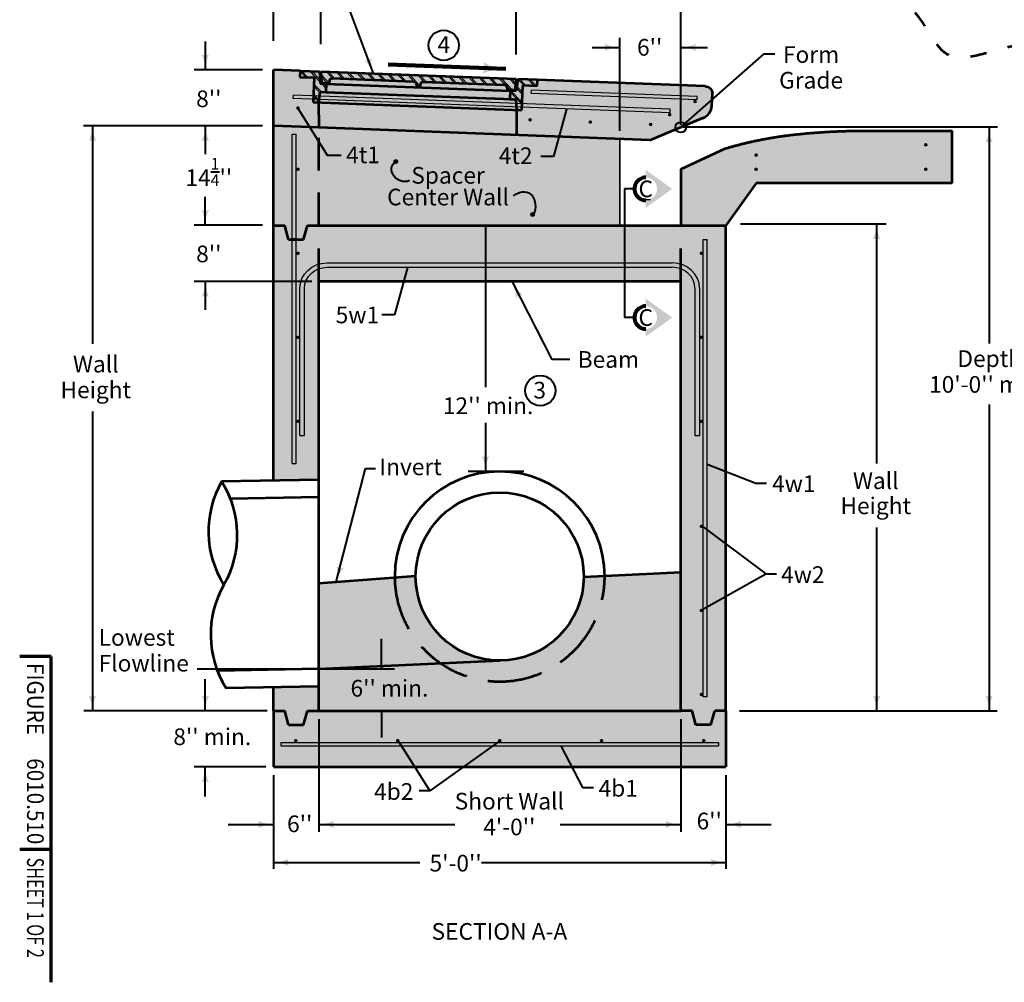
# Model space of a CAD drawing. Units: feet. Extents: x -2137151 to -2130328, y -2138504 to -2136494.
# Drawn here: x -2137151 to -2135852, y -2138504 to -2137233 of the extents above; entities that cross this region are included whole.
import ezdxf
from ezdxf.enums import TextEntityAlignment as Align

# ---------------------------------------------------------------- set-up
doc = ezdxf.new("R2010")
doc.units = ezdxf.units.FT
doc.header["$MEASUREMENT"] = 0
for name, pattern in [('DGN Style 2', [72.2176, 43.33056, -28.88704]), ('DGN Style 3', [101.10464, 72.2176, -28.88704]), ('DGN Style 5', [50.55232, 21.66528, -28.88704])]:
    doc.linetypes.add(name, pattern=pattern)
for name, color, linetype, lineweight in [('dsnCellElements', 7, 'Continuous', 0), ('Level 1', 7, 'Continuous', 0), ('Level 2', 7, 'Continuous', 0)]:
    doc.layers.add(name, color=color, linetype=linetype, lineweight=lineweight)
doc.styles.add('Style-arial', font='arial.shx')
doc.styles.add('Style-font001', font='font001.shx')
doc.styles.add('Style-STANDARD', font='STANDARD.shx')

# ---------------------------------------------------------------- blocks, each defined once
blk = doc.blocks.new('LT_2')
at = {"layer": 'dsnCellElements', "linetype": 'Continuous', "lineweight": 40}
blk.add_hatch(color=140, dxfattribs=at).paths.add_polyline_path([(-20, 5, -0.156), (-20, -5, -0.123106), (0, 0, -0.123106)])
blk = doc.blocks.new('LT_3')
at = {"layer": 'Level 1', "linetype": 'Continuous', "lineweight": 40}
blk.add_hatch(color=140, dxfattribs=at).paths.add_polyline_path([(-20, 5, -0.156), (-20, -5, -0.123106), (0, 0, -0.123106)])
blk = doc.blocks.new('LT')
at = {"layer": 'dsnCellElements', "linetype": 'Continuous', "lineweight": 30}
blk.add_hatch(color=140, dxfattribs=at).paths.add_polyline_path([(-20, 5, -0.156), (-20, -5, -0.123106), (0, 0, -0.123106)])
blk = doc.blocks.new('PIPE_TERMINATOR')
at = {"layer": 'Level 1', "color": 7, "linetype": 'Continuous', "lineweight": 53, "extrusion": (0, 0, -1)}
for centre in [(-0.457, 0.75), (-0.4556, 0.25)]:
    blk.add_ellipse(centre, major_axis=(0.3681, -0.367), ratio=0.997249, start_param=4.995398, end_param=6.000396, dxfattribs=at)
at = {"layer": 'Level 1', "color": 7, "linetype": 'Continuous', "lineweight": 53}
blk.add_ellipse((0.4542, 0.25), major_axis=(-0.3681, 0.367), ratio=0.997249, start_param=0.282789, end_param=1.287788, dxfattribs=at)
blk = doc.blocks.new('SECA')
at = {"layer": 'dsnCellElements', "linetype": 'Continuous', "lineweight": 30}
blk.add_hatch(color=200, dxfattribs=at).paths.add_polyline_path([(15, 15, -0.999986), (15, -15), (15, -15), (15, -25), (50, 0), (15, 25), (15, 15)], is_closed=False)
at = {"layer": 'dsnCellElements', "color": 200, "linetype": 'Continuous', "lineweight": 80}
blk.add_arc((15, 0), 15, 89.9992, 270.0008, dxfattribs=at)
blk = doc.blocks.new('LT_8')
at = {"layer": 'dsnCellElements', "linetype": 'Continuous', "lineweight": 106}
blk.add_hatch(color=140, dxfattribs=at).paths.add_polyline_path([(-20, 5, -0.156), (-20, -5, -0.123106), (0, 0, -0.123106)])
blk = doc.blocks.new('SECA_1')
at = {"layer": 'dsnCellElements', "linetype": 'Continuous', "lineweight": 30}
blk.add_hatch(color=200, dxfattribs=at).paths.add_polyline_path([(15, 15, -0.999986), (15, -15), (15, -15), (15, -25), (50, 0), (15, 25), (15, 15)], is_closed=False)
at = {"layer": 'dsnCellElements', "color": 200, "linetype": 'Continuous', "lineweight": 80}
blk.add_arc((15, 0), 15, 89.9992, 270.0008, dxfattribs=at)
at = {"layer": 'dsnCellElements', "color": 200, "linetype": 'Continuous', "lineweight": 53, "style": 'Style-arial'}
blk.add_attdef('SECA_1_14170', text='', height=22, dxfattribs=at).set_placement((13.7, 0), align=Align.MIDDLE_CENTER)

msp = doc.modelspace()

# ---------------------------------------------------------------- hatches: boundary and pattern name
at = {"layer": 'Level 1', "linetype": 'Continuous', "lineweight": 30}
h = msp.add_hatch(color=9, dxfattribs=at)
edge = h.paths.add_edge_path()
edge.add_ellipse((-2136257.6, -2137346.2), major_axis=(19.9, 0), ratio=0.928555, start_angle=294.2142, end_angle=357.6492)
edge.add_line((-2136237.7, -2137346.9), (-2136237, -2137330.6))
edge.add_ellipse((-2136247, -2137330.3), major_axis=(-9.95, 0), ratio=0.928555, start_angle=177.6492, end_angle=267.6492)
edge.add_line((-2136246.6, -2137321), (-2136468.1, -2137312.6))
edge.add_line((-2136468.1, -2137312.6), (-2136493.8, -2137311.6))
edge.add_line((-2136493.8, -2137311.6), (-2136753.6, -2137301.7))
edge.add_line((-2136753.6, -2137301.7), (-2136781.2, -2137300.6))
edge.add_line((-2136781.2, -2137300.6), (-2136816.3, -2137299.3))
edge.add_line((-2136816.3, -2137299.3), (-2136816.3, -2137373.3))
edge.add_line((-2136816.3, -2137373.3), (-2136756.5, -2137375.6))
edge.add_line((-2136756.5, -2137375.6), (-2136398.3, -2137389.2))
edge.add_line((-2136398.3, -2137389.2), (-2136319.4, -2137392.2))
edge.add_line((-2136319.4, -2137392.2), (-2136249.5, -2137363))
at = {"layer": 'Level 1', "linetype": 'Continuous', "lineweight": 40}
h = msp.add_hatch(color=7, dxfattribs=at)
edge = h.paths.add_edge_path()
edge.add_ellipse((-2136259.9, -2137341.3), major_axis=(2.49, 0), ratio=0.928555, start_angle=0, end_angle=360)
h = msp.add_hatch(color=7, dxfattribs=at)
edge = h.paths.add_edge_path()
edge.add_ellipse((-2136783.9, -2137349.9), major_axis=(2.49, 0), ratio=0.928555, start_angle=0, end_angle=360)
h = msp.add_hatch(color=7, dxfattribs=at)
edge = h.paths.add_edge_path()
edge.add_ellipse((-2136293.4, -2137358.6), major_axis=(2.49, 0), ratio=0.928555, start_angle=0, end_angle=360)
h = msp.add_hatch(color=7, dxfattribs=at)
edge = h.paths.add_edge_path()
edge.add_ellipse((-2136477.6, -2137365.4), major_axis=(2.49, 0), ratio=0.928555, start_angle=0, end_angle=360)
h = msp.add_hatch(color=7, dxfattribs=at)
edge = h.paths.add_edge_path()
edge.add_ellipse((-2136398.1, -2137368.4), major_axis=(2.49, 0), ratio=0.928555, start_angle=0, end_angle=360)
h = msp.add_hatch(color=7, dxfattribs=at)
edge = h.paths.add_edge_path()
edge.add_ellipse((-2136318.5, -2137371.5), major_axis=(2.49, 0), ratio=0.928555, start_angle=0, end_angle=360)
at = {"layer": 'Level 1', "linetype": 'Continuous', "lineweight": 30}
for color, points in [(253, [(-2136796.4, -2137523.2), (-2136801.3, -2137504.7), (-2136816.3, -2137504.7), (-2136816.3, -2137373.3), (-2136359.3, -2137390.7), (-2136359.3, -2137504.7), (-2136771.5, -2137504.7), (-2136776.5, -2137523.2)]), (253, [(-2136258.9, -2138164), (-2136263.9, -2138145.5), (-2136278.8, -2138145.5), (-2136278.8, -2137578.6), (-2136756.5, -2137578.6), (-2136756.5, -2137840.5), (-2136816.3, -2137841.6), (-2136816.3, -2137504.7), (-2136801.3, -2137504.7), (-2136796.4, -2137523.2), (-2136776.5, -2137523.2), (-2136771.5, -2137504.7), (-2136756.5, -2137504.7), (-2136398.3, -2137504.7), (-2136278.8, -2137504.7), (-2136219.1, -2137504.7), (-2136219.1, -2138145.5), (-2136234, -2138145.5), (-2136239, -2138164)]), (254, [(-2136406.8, -2137968.4, -1.001043), (-2136628.6, -2137967.4), (-2136756.5, -2137976.8), (-2136756.5, -2138113.1), (-2136756.5, -2138145.5), (-2136278.8, -2138145.5), (-2136278.8, -2137962.5)]), (253, [(-2136796.4, -2138164), (-2136801.3, -2138145.5), (-2136816.3, -2138145.5), (-2136816.3, -2138114.2), (-2136756.5, -2138113.1), (-2136756.5, -2138145.5), (-2136771.5, -2138145.5), (-2136776.5, -2138164)]), (253, [(-2136816.3, -2138219.4), (-2136816.3, -2138145.5), (-2136801.3, -2138145.5), (-2136796.4, -2138164), (-2136776.5, -2138164), (-2136771.5, -2138145.5), (-2136756.5, -2138145.5), (-2136278.8, -2138145.5), (-2136263.9, -2138145.5), (-2136258.9, -2138164), (-2136239, -2138164), (-2136234, -2138145.5), (-2136219.1, -2138145.5), (-2136219.1, -2138219.4)])]:
    msp.add_hatch(color=color, dxfattribs=at).paths.add_polyline_path(points)
h = msp.add_hatch(color=9, dxfattribs=at)
edge = h.paths.add_edge_path()
edge.add_ellipse((-2136039.7, -2138055.7), major_axis=(-727.8, 0), ratio=0.928555, start_angle=270.0246, end_angle=272.3859)
edge.add_ellipse((-2136040.1, -2138046.5), major_axis=(-717.8, 0), ratio=0.928555, start_angle=272.3859, end_angle=274.7636)
edge.add_ellipse((-2136027.3, -2138188.8), major_axis=(-871.7, 0), ratio=0.928555, start_angle=274.7636, end_angle=277.125)
edge.add_ellipse((-2136086, -2137752.4), major_axis=(-398.1, 0), ratio=0.928555, start_angle=277.125, end_angle=280.6197)
edge.add_ellipse((-2136063.2, -2137865.8), major_axis=(-522.3, 0), ratio=0.928555, start_angle=280.6197, end_angle=284.0362)
edge.add_ellipse((-2136068.8, -2137845), major_axis=(-499.2, 0), ratio=0.928555, start_angle=284.0362, end_angle=287.5309)
edge.add_line((-2136219.1, -2137403), (-2136278.8, -2137430.7))
edge.add_line((-2136278.8, -2137430.7), (-2136278.8, -2137504.7))
edge.add_line((-2136278.8, -2137504.7), (-2136219.1, -2137504.7))
edge.add_line((-2136219.1, -2137504.7), (-2136179.3, -2137449.2))
edge.add_line((-2136179.3, -2137449.2), (-2135920.5, -2137449.2))
edge.add_line((-2135920.5, -2137449.2), (-2135920.5, -2137379.9))
edge.add_line((-2135920.5, -2137379.9), (-2136040, -2137379.9))
at = {"layer": 'Level 1', "linetype": 'Continuous', "lineweight": 53}
h = msp.add_hatch(color=7, dxfattribs=at)
edge = h.paths.add_edge_path()
edge.add_ellipse((-2135955.4, -2137398.4), major_axis=(2.49, 0), ratio=0.928555, start_angle=0, end_angle=360)
h = msp.add_hatch(color=7, dxfattribs=at)
edge = h.paths.add_edge_path()
edge.add_ellipse((-2136179.3, -2137412), major_axis=(2.49, 0), ratio=0.928555, start_angle=0, end_angle=360)
h = msp.add_hatch(color=140, dxfattribs=at)
edge = h.paths.add_edge_path()
edge.add_ellipse((-2136654.8, -2137420.5), major_axis=(3.36, 0), ratio=0.928555, start_angle=0, end_angle=360)
h = msp.add_hatch(color=7, dxfattribs=at)
edge = h.paths.add_edge_path()
edge.add_ellipse((-2136783.9, -2137430.7), major_axis=(-2.49, 0), ratio=0.928555, start_angle=0, end_angle=360)
h = msp.add_hatch(color=7, dxfattribs=at)
edge = h.paths.add_edge_path()
edge.add_ellipse((-2136179.3, -2137430.7), major_axis=(2.49, 0), ratio=0.928555, start_angle=0, end_angle=360)
h = msp.add_hatch(color=7, dxfattribs=at)
edge = h.paths.add_edge_path()
edge.add_ellipse((-2135955.4, -2137430.7), major_axis=(2.49, 0), ratio=0.928555, start_angle=0, end_angle=360)
h = msp.add_hatch(color=140, dxfattribs=at)
edge = h.paths.add_edge_path()
edge.add_ellipse((-2136474.3, -2137490.4), major_axis=(3.36, 0), ratio=0.928555, start_angle=0, end_angle=360)
h = msp.add_hatch(color=7, dxfattribs=at)
edge = h.paths.add_edge_path()
edge.add_ellipse((-2136783.9, -2137541.6), major_axis=(-2.49, 0), ratio=0.928555, start_angle=0, end_angle=360)
h = msp.add_hatch(color=7, dxfattribs=at)
edge = h.paths.add_edge_path()
edge.add_ellipse((-2136251.5, -2137541.6), major_axis=(2.49, 0), ratio=0.928555, start_angle=0, end_angle=360)
h = msp.add_hatch(color=7, dxfattribs=at)
edge = h.paths.add_edge_path()
edge.add_ellipse((-2136783.9, -2137652.5), major_axis=(-2.49, 0), ratio=0.928555, start_angle=0, end_angle=360)
h = msp.add_hatch(color=7, dxfattribs=at)
edge = h.paths.add_edge_path()
edge.add_ellipse((-2136251.5, -2137652.5), major_axis=(2.49, 0), ratio=0.928555, start_angle=0, end_angle=360)
h = msp.add_hatch(color=7, dxfattribs=at)
edge = h.paths.add_edge_path()
edge.add_ellipse((-2136783.9, -2137763.4), major_axis=(-2.49, 0), ratio=0.928555, start_angle=0, end_angle=360)
h = msp.add_hatch(color=7, dxfattribs=at)
edge = h.paths.add_edge_path()
edge.add_ellipse((-2136251.5, -2137763.4), major_axis=(2.49, 0), ratio=0.928555, start_angle=0, end_angle=360)
at = {"layer": 'Level 1', "linetype": 'Continuous', "lineweight": 40}
h = msp.add_hatch(color=7, dxfattribs=at)
edge = h.paths.add_edge_path()
edge.add_ellipse((-2136251.5, -2137902), major_axis=(2.49, 0), ratio=0.928555, start_angle=0, end_angle=360)
h = msp.add_hatch(color=7, dxfattribs=at)
edge = h.paths.add_edge_path()
edge.add_ellipse((-2136251.5, -2138012.9), major_axis=(2.49, 0), ratio=0.928555, start_angle=0, end_angle=360)
h = msp.add_hatch(color=7, dxfattribs=at)
edge = h.paths.add_edge_path()
edge.add_ellipse((-2136251.5, -2138123.8), major_axis=(2.49, 0), ratio=0.928555, start_angle=0, end_angle=360)
h = msp.add_hatch(color=7, dxfattribs=at)
edge = h.paths.add_edge_path()
edge.add_ellipse((-2136786.8, -2138184.8), major_axis=(2.49, 0), ratio=0.928555, start_angle=0, end_angle=360)
h = msp.add_hatch(color=7, dxfattribs=at)
edge = h.paths.add_edge_path()
edge.add_ellipse((-2136652.3, -2138184.8), major_axis=(2.49, 0), ratio=0.928555, start_angle=0, end_angle=360)
h = msp.add_hatch(color=7, dxfattribs=at)
edge = h.paths.add_edge_path()
edge.add_ellipse((-2136517.7, -2138184.8), major_axis=(2.49, 0), ratio=0.928555, start_angle=0, end_angle=360)
h = msp.add_hatch(color=7, dxfattribs=at)
edge = h.paths.add_edge_path()
edge.add_ellipse((-2136383.3, -2138184.8), major_axis=(2.49, 0), ratio=0.928555, start_angle=0, end_angle=360)
h = msp.add_hatch(color=7, dxfattribs=at)
edge = h.paths.add_edge_path()
edge.add_ellipse((-2136248.5, -2138184.8), major_axis=(2.49, 0), ratio=0.928555, start_angle=0, end_angle=360)

# ---------------------------------------------------------------- linework, layer by layer
at = {"layer": 'Level 1', "color": 140, "linetype": 'Continuous', "lineweight": 40}
for p, q in [((-2136747.3, -2137137.3), (-2136684.5, -2137304.3)), ((-2136278.8, -2137372.2), (-2136278.8, -2137151.9)), ((-2136816.3, -2137261.2), (-2136816.3, -2137195.7)), ((-2136753.6, -2137265.4), (-2136753.6, -2137195.7)), ((-2136495.8, -2137279.1), (-2136495.8, -2137195.7)), ((-2136906.2, -2137262.2), (-2136906.2, -2137299.3)), ((-2136359.3, -2137379.8), (-2136359.3, -2137257.4)), ((-2136395.6, -2137269.8), (-2136359.3, -2137269.8)), ((-2136278.8, -2137269.8), (-2136243.7, -2137269.8)), ((-2136278.8, -2137375.3), (-2136168.6, -2137278.4)), ((-2136168.6, -2137278.4), (-2136154.8, -2137278.4)), ((-2136830.7, -2137299.3), (-2136921.1, -2137299.3)), ((-2136783.9, -2137349.9), (-2136745.3, -2137412.3)), ((-2136429.7, -2137351.3), (-2136446.9, -2137413.8)), ((-2136830.7, -2137373.2), (-2137067.1, -2137373.2)), ((-2137055.1, -2137373.2), (-2137055.1, -2137661)), ((-2136906.2, -2137373.2), (-2136906.2, -2137410.7)), ((-2136745.3, -2137412.3), (-2136727.1, -2137412.3)), ((-2136446.9, -2137413.8), (-2136463.3, -2137413.8)), ((-2136906.2, -2137504.5), (-2136906.2, -2137467.1)), ((-2136830.7, -2137504.5), (-2136921.1, -2137504.5)), ((-2136536.5, -2137505), (-2136536.5, -2137718.4)), ((-2136200, -2137502.9), (-2136007.5, -2137502.9)), ((-2136020.3, -2137502.9), (-2136020.3, -2137819.1)), ((-2136639.5, -2137560.3), (-2136656.7, -2137622.8)), ((-2136765.8, -2137578.6), (-2136921.1, -2137578.6)), ((-2136906.2, -2137578.9), (-2136906.2, -2137616.4)), ((-2136501, -2137580.2), (-2136449, -2137681.6)), ((-2136656.7, -2137622.8), (-2136673.1, -2137622.8)), ((-2136664.4, -2137622.1), (-2136664.4, -2137622.1)), ((-2136425.1, -2137681.6), (-2136449, -2137681.6)), ((-2136431.7, -2137681.7), (-2136431.8, -2137681.7)), ((-2135871.9, -2137741.1), (-2135871.9, -2138145.5)), ((-2137055.1, -2137750.5), (-2137055.1, -2138145.5)), ((-2136536.5, -2137765.5), (-2136536.5, -2137829.4)), ((-2136733.3, -2137975.1), (-2136694.7, -2137825.5)), ((-2136694.7, -2137825.5), (-2136681.7, -2137825.5)), ((-2136244, -2137819.9), (-2136179.5, -2137844.9)), ((-2136486, -2137829.4), (-2136559.2, -2137829.4)), ((-2136179.5, -2137844.9), (-2136165.7, -2137844.9)), ((-2136179.5, -2137844.9), (-2136179.5, -2137844.9)), ((-2136248.7, -2137903.2), (-2136166.4, -2137964.8)), ((-2136020.3, -2137903.5), (-2136020.3, -2138145.5)), ((-2136248.7, -2138010.9), (-2136166.4, -2137964.8)), ((-2136166.4, -2137964.8), (-2136152.5, -2137964.8)), ((-2136166.3, -2137964.8), (-2136166.4, -2137964.8)), ((-2136673.7, -2138090), (-2136673.7, -2138050.3)), ((-2136917.1, -2138090), (-2136656.7, -2138090)), ((-2136906.2, -2138145.5), (-2136906.2, -2138103.7)), ((-2136921.1, -2138145.5), (-2137066.4, -2138145.5)), ((-2136824.7, -2138145.5), (-2136921.1, -2138145.5)), ((-2136673.7, -2138145.5), (-2136673.7, -2138180.7)), ((-2136201.3, -2138145.5), (-2135861.1, -2138145.5)), ((-2136756.5, -2138156.2), (-2136756.5, -2138305.1)), ((-2136278.8, -2138156.2), (-2136278.8, -2138305.1)), ((-2136650.7, -2138186.5), (-2136609.7, -2138251.1)), ((-2136519.5, -2138186.4), (-2136609.7, -2138251.1)), ((-2136437.1, -2138191.7), (-2136408.5, -2138246.7)), ((-2136826.3, -2138219.4), (-2136921.1, -2138219.4)), ((-2136906.2, -2138258.4), (-2136906.2, -2138219.4)), ((-2136816.3, -2138230.1), (-2136816.3, -2138353.9)), ((-2136219.1, -2138230.1), (-2136219.1, -2138353.9)), ((-2136609.7, -2138251.1), (-2136624.1, -2138251.1)), ((-2136609.7, -2138251.1), (-2136609.7, -2138251.1)), ((-2136408.5, -2138246.7), (-2136394, -2138246.7)), ((-2136408.4, -2138246.7), (-2136408.5, -2138246.7)), ((-2136876, -2138295.2), (-2136816.3, -2138295.2)), ((-2136756.5, -2138295.2), (-2136576.7, -2138295.2)), ((-2136438.1, -2138295.2), (-2136278.8, -2138295.2)), ((-2136219.1, -2138295.2), (-2136159.4, -2138295.2)), ((-2136816.3, -2138345.5), (-2136623, -2138345.5)), ((-2136541.8, -2138345.5), (-2136219.1, -2138345.5))]:
    msp.add_line(p, q, dxfattribs=at)
at = {"layer": 'Level 1', "color": 140, "linetype": 'Continuous', "lineweight": 106}
msp.add_line((-2136664.9, -2137292.4), (-2136509.6, -2137298.3), dxfattribs=at)
at = {"layer": 'Level 1', "color": 7, "linetype": 'Continuous', "lineweight": 53}
for p, q in [((-2136816.3, -2137841.6), (-2136816.3, -2137299.3)), ((-2136781.2, -2137300.6), (-2136816.3, -2137299.3)), ((-2136781.2, -2137300.6), (-2136781.5, -2137309)), ((-2136781.2, -2137300.6), (-2136755.6, -2137301.6)), ((-2136755.6, -2137301.6), (-2136754.6, -2137317.5)), ((-2136753.6, -2137301.7), (-2136752.8, -2137316.8)), ((-2136753.6, -2137301.7), (-2136495.8, -2137311.5)), ((-2136781.5, -2137309), (-2136762.4, -2137309.7)), ((-2136762.4, -2137309.7), (-2136763.7, -2137342.3)), ((-2136754.6, -2137317.5), (-2136746.6, -2137317.8)), ((-2136752.8, -2137316.8), (-2136742.8, -2137317.1)), ((-2136746.6, -2137317.8), (-2136747.1, -2137328.9)), ((-2136746.6, -2137317.8), (-2136503.9, -2137327.1)), ((-2136742.3, -2137313.9), (-2136742.8, -2137317.1)), ((-2136738.5, -2137310.6), (-2136631.4, -2137314.7)), ((-2136627.8, -2137317.8), (-2136627.1, -2137321.6)), ((-2136622.4, -2137318), (-2136623.4, -2137321.7)), ((-2136618.6, -2137315.2), (-2136511.5, -2137319.3)), ((-2136495.8, -2137311.5), (-2136497.7, -2137326.5)), ((-2136493.8, -2137311.6), (-2136496, -2137327.4)), ((-2136468.1, -2137312.6), (-2136493.8, -2137311.6)), ((-2136487.5, -2137320.2), (-2136488.8, -2137352.7)), ((-2136468.5, -2137320.9), (-2136487.5, -2137320.2)), ((-2136468.1, -2137312.6), (-2136468.5, -2137320.9)), ((-2136246.6, -2137321), (-2136468.1, -2137312.6)), ((-2136754.9, -2137328.6), (-2136756.9, -2137342.5)), ((-2136754.9, -2137328.6), (-2136747, -2137328.9)), ((-2136747, -2137328.9), (-2136500.5, -2137338.3)), ((-2136627.1, -2137321.6), (-2136623.4, -2137321.7)), ((-2136507.9, -2137322.9), (-2136507.7, -2137326.1)), ((-2136497.7, -2137326.5), (-2136507.7, -2137326.1)), ((-2136503.9, -2137327.1), (-2136504.4, -2137338.2)), ((-2136496, -2137327.4), (-2136503.9, -2137327.1)), ((-2136237.7, -2137346.9), (-2136237, -2137330.6)), ((-2136763.7, -2137342.3), (-2136488.8, -2137352.7)), ((-2136756.9, -2137342.5), (-2136756.5, -2137375.6)), ((-2136504.4, -2137338.2), (-2136496.4, -2137338.5)), ((-2136496.4, -2137338.5), (-2136495.5, -2137352.5)), ((-2136495.5, -2137352.5), (-2136495.5, -2137385.5)), ((-2136319.4, -2137392.2), (-2136249.5, -2137363)), ((-2136756.5, -2137375.6), (-2136816.3, -2137373.3)), ((-2136319.4, -2137392.2), (-2136756.5, -2137375.6)), ((-2136040, -2137379.9), (-2135920.5, -2137379.9)), ((-2135920.5, -2137449.2), (-2135920.5, -2137379.9)), ((-2136278.8, -2137430.7), (-2136219.1, -2137403)), ((-2136278.8, -2137430.7), (-2136278.8, -2137504.7)), ((-2136179.3, -2137449.2), (-2136219.1, -2137504.7)), ((-2135920.5, -2137449.2), (-2136179.3, -2137449.2)), ((-2136816.3, -2137504.7), (-2136801.3, -2137504.7)), ((-2136796.4, -2137523.2), (-2136801.3, -2137504.7)), ((-2136776.5, -2137523.2), (-2136771.5, -2137504.7)), ((-2136771.5, -2137504.7), (-2136756.5, -2137504.7)), ((-2136756.5, -2137504.7), (-2136278.8, -2137504.7)), ((-2136278.8, -2137504.7), (-2136219.1, -2137504.7)), ((-2136219.1, -2138145.5), (-2136219.1, -2137504.7)), ((-2136796.4, -2137523.2), (-2136776.5, -2137523.2)), ((-2136786.4, -2137523.2), (-2136791.4, -2137523.2)), ((-2136786.4, -2137523.2), (-2136791.4, -2137523.2)), ((-2136756.5, -2137840.5), (-2136756.5, -2137578.6)), ((-2136278.8, -2137578.6), (-2136756.5, -2137578.6)), ((-2136278.8, -2138145.5), (-2136278.8, -2137578.6)), ((-2136756.5, -2137840.5), (-2136884.7, -2137842.9)), ((-2136756.5, -2138113.1), (-2136756.5, -2137840.5)), ((-2136756.5, -2137863.6), (-2136873.3, -2137865.8)), ((-2136756.5, -2137976.8), (-2136628.6, -2137967.4)), ((-2136406.8, -2137968.4), (-2136278.8, -2137962.5)), ((-2136756.5, -2138090), (-2136517.7, -2138078.9)), ((-2136756.5, -2138090), (-2136890.3, -2138092.5)), ((-2136756.5, -2138113.1), (-2136878.9, -2138115.4)), ((-2136756.5, -2138145.5), (-2136756.5, -2138113.1)), ((-2136816.3, -2138145.5), (-2136816.3, -2138114.2)), ((-2136816.3, -2138145.5), (-2136801.3, -2138145.5)), ((-2136816.3, -2138145.5), (-2136816.3, -2138219.4)), ((-2136816.3, -2138145.5), (-2136816.3, -2138146.1)), ((-2136796.4, -2138164), (-2136801.3, -2138145.5)), ((-2136776.5, -2138164), (-2136771.5, -2138145.5)), ((-2136771.5, -2138145.5), (-2136756.5, -2138145.5)), ((-2136756.5, -2138145.5), (-2136278.8, -2138145.5)), ((-2136263.9, -2138145.5), (-2136278.8, -2138145.5)), ((-2136258.9, -2138164), (-2136263.9, -2138145.5)), ((-2136239, -2138164), (-2136234, -2138145.5)), ((-2136219.1, -2138145.5), (-2136234, -2138145.5)), ((-2136219.1, -2138145.5), (-2136219.1, -2138219.4)), ((-2136219.1, -2138145.5), (-2136219.1, -2138146.1)), ((-2136796.4, -2138164), (-2136776.5, -2138164)), ((-2136239, -2138164), (-2136258.9, -2138164)), ((-2136816.3, -2138219.4), (-2136219.1, -2138219.4))]:
    msp.add_line(p, q, dxfattribs=at)
at = {"layer": 'Level 1', "color": 7, "linetype": 'Continuous', "lineweight": 30}
for p, q in [((-2136781.2, -2137300.7), (-2136781.1, -2137300.7)), ((-2136781.2, -2137301.1), (-2136773.6, -2137309.3)), ((-2136779.1, -2137300.7), (-2136771, -2137309.4)), ((-2136768.3, -2137301.1), (-2136754.7, -2137315.8)), ((-2136765.6, -2137301.2), (-2136754.8, -2137312.8)), ((-2136753.4, -2137305.7), (-2136742.7, -2137317.2)), ((-2136746.4, -2137302), (-2136738.3, -2137310.6)), ((-2136743.8, -2137302.1), (-2136735.7, -2137310.7)), ((-2136733, -2137302.5), (-2136724.9, -2137311.2)), ((-2136730.3, -2137302.6), (-2136722.3, -2137311.2)), ((-2136719.5, -2137303), (-2136711.5, -2137311.7)), ((-2136716.9, -2137303.1), (-2136708.8, -2137311.8)), ((-2136706.1, -2137303.5), (-2136698.1, -2137312.2)), ((-2136703.5, -2137303.6), (-2136695.4, -2137312.3)), ((-2136692.7, -2137304), (-2136684.6, -2137312.7)), ((-2136690.1, -2137304.1), (-2136682, -2137312.8)), ((-2136679.3, -2137304.5), (-2136671.2, -2137313.2)), ((-2136676.6, -2137304.6), (-2136668.6, -2137313.3)), ((-2136665.8, -2137305), (-2136657.8, -2137313.7)), ((-2136663.2, -2137305.1), (-2136655.1, -2137313.8)), ((-2136652.4, -2137305.6), (-2136644.3, -2137314.2)), ((-2136649.8, -2137305.7), (-2136641.7, -2137314.3)), ((-2136639, -2137306.1), (-2136630.9, -2137314.8)), ((-2136636.3, -2137306.2), (-2136623, -2137320.5)), ((-2136625.6, -2137306.6), (-2136617.5, -2137315.2)), ((-2136622.9, -2137306.7), (-2136614.9, -2137315.3)), ((-2136612.1, -2137307.1), (-2136604.1, -2137315.8)), ((-2136609.5, -2137307.2), (-2136601.4, -2137315.9)), ((-2136598.7, -2137307.6), (-2136590.6, -2137316.3)), ((-2136596.1, -2137307.7), (-2136588, -2137316.4)), ((-2136762.9, -2137320.9), (-2136755, -2137329.3)), ((-2136762.8, -2137318.2), (-2136753, -2137328.7)), ((-2136753.2, -2137308.5), (-2136745.3, -2137317.1)), ((-2136753, -2137317.6), (-2136746.9, -2137324.1)), ((-2136750.3, -2137317.7), (-2136746.8, -2137321.5)), ((-2136627.8, -2137318.1), (-2136624.5, -2137321.7)), ((-2136585.3, -2137308.1), (-2136577.2, -2137316.8)), ((-2136582.6, -2137308.2), (-2136574.6, -2137316.9)), ((-2136571.9, -2137308.6), (-2136563.8, -2137317.3)), ((-2136569.2, -2137308.7), (-2136561.2, -2137317.4)), ((-2136558.4, -2137309.1), (-2136550.4, -2137317.8)), ((-2136555.8, -2137309.2), (-2136547.7, -2137317.9)), ((-2136545, -2137309.7), (-2136536.9, -2137318.3)), ((-2136542.4, -2137309.8), (-2136534.3, -2137318.4)), ((-2136531.6, -2137310.2), (-2136523.5, -2137318.8)), ((-2136528.9, -2137310.3), (-2136520.9, -2137318.9)), ((-2136518.2, -2137310.7), (-2136509.5, -2137319.9)), ((-2136515.5, -2137310.8), (-2136501, -2137326.4)), ((-2136504.7, -2137311.2), (-2136496.8, -2137319.7)), ((-2136502.1, -2137311.3), (-2136496.5, -2137317.3)), ((-2136493.7, -2137311.6), (-2136485.6, -2137320.3)), ((-2136491, -2137311.7), (-2136483, -2137320.4)), ((-2136480.3, -2137312.1), (-2136472.2, -2137320.8)), ((-2136477.6, -2137312.2), (-2136469.6, -2137320.9)), ((-2136790.2, -2137337.3), (-2136790, -2137332.7)), ((-2136292.7, -2137351.6), (-2136790, -2137332.7)), ((-2136763.3, -2137331.6), (-2136756.4, -2137338.9)), ((-2136508.4, -2137321.2), (-2136503.6, -2137326.3)), ((-2136504, -2137328.4), (-2136488.5, -2137345)), ((-2136502.6, -2137327.1), (-2136488.4, -2137342.4)), ((-2136495.5, -2137323.6), (-2136488, -2137331.6)), ((-2136495.1, -2137321.2), (-2136487.9, -2137329)), ((-2136476.1, -2137330.8), (-2136475.9, -2137326.2)), ((-2136257.3, -2137339.1), (-2136476.1, -2137330.8)), ((-2136257.1, -2137334.5), (-2136475.9, -2137326.2)), ((-2136292.9, -2137356.3), (-2136790.2, -2137337.3)), ((-2136763.4, -2137334.2), (-2136756.7, -2137341.4)), ((-2136257.3, -2137339.1), (-2136257.1, -2137334.5)), ((-2136495.8, -2137348.3), (-2136491.8, -2137352.6)), ((-2136495.6, -2137351.3), (-2136494.4, -2137352.5)), ((-2136292.9, -2137356.3), (-2136292.7, -2137351.6)), ((-2136791.4, -2137818.8), (-2136791.4, -2137384.3)), ((-2136791.4, -2137384.3), (-2136786.4, -2137384.3)), ((-2136786.4, -2137818.8), (-2136786.4, -2137384.3)), ((-2136359.3, -2137390.7), (-2136359.3, -2137504.7)), ((-2136359.3, -2137504.7), (-2136359.3, -2137390.7)), ((-2136249, -2137523.2), (-2136244, -2137523.2)), ((-2136249, -2138127), (-2136249, -2137523.2)), ((-2136244, -2138127), (-2136244, -2137523.2)), ((-2136781.4, -2137781.9), (-2136775.2, -2137781.9)), ((-2136260.2, -2137781.9), (-2136254, -2137781.9)), ((-2136791.4, -2137818.8), (-2136786.4, -2137818.8)), ((-2136244, -2138127), (-2136249, -2138127)), ((-2136806.4, -2138187.1), (-2136806.4, -2138191.7)), ((-2136806.4, -2138187.1), (-2136229, -2138187.1)), ((-2136229, -2138187.1), (-2136229, -2138191.7)), ((-2136806.4, -2138191.7), (-2136229, -2138191.7))]:
    msp.add_line(p, q, dxfattribs=at)
at = {"layer": 'Level 1', "color": 7, "linetype": 'DGN Style 2', "lineweight": 53}
for p, q in [((-2136756.5, -2137504.7), (-2136756.5, -2137375.6)), ((-2136756.5, -2137578.6), (-2136756.5, -2137504.7)), ((-2136278.8, -2137578.6), (-2136278.8, -2137504.7))]:
    msp.add_line(p, q, dxfattribs=at)
at = {"layer": 'Level 1', "color": 200, "linetype": 'Continuous', "lineweight": 40}
for p, q in [((-2136340, -2137456.6), (-2136353, -2137456.6)), ((-2136353, -2137456.6), (-2136353, -2137626.4)), ((-2136340, -2137626.4), (-2136353, -2137626.4))]:
    msp.add_line(p, q, dxfattribs=at)
at = {"layer": 'Level 1', "color": 7, "linetype": 'Continuous', "lineweight": 40}
for p, q in [((-2136791.4, -2137726.4), (-2136791.4, -2137726.4)), ((-2136244, -2138034.4), (-2136244, -2138034.4))]:
    msp.add_line(p, q, dxfattribs=at)
at = {"layer": 'Level 1', "color": 7, "linetype": 'Continuous', "lineweight": 70}
for p, q in [((-2137109.6, -2138073.9), (-2137151.1, -2138073.9)), ((-2137109.6, -2138309.6), (-2137109.6, -2138073.9)), ((-2137109.6, -2138503.6), (-2137109.6, -2138309.6)), ((-2137109.6, -2138328.5), (-2137151.1, -2138328.5))]:
    msp.add_line(p, q, dxfattribs=at)
at = {"layer": 'Level 1', "color": 7, "linetype": 'Continuous', "lineweight": 30, "flags": 128}
for points in [[(-2136745.4, -2137554.3), (-2136290, -2137554.3)], [(-2136745.4, -2137560.1), (-2136290, -2137560.1)], [(-2136781.4, -2137781.9), (-2136781.4, -2137587.8)], [(-2136775.2, -2137781.9), (-2136775.2, -2137587.8)], [(-2136260.2, -2137587.8), (-2136260.2, -2137781.9)], [(-2136254, -2137587.8), (-2136254, -2137781.9)]]:
    msp.add_lwpolyline(points, dxfattribs=at)
at = {"layer": 'Level 1', "color": 6, "linetype": 'Continuous', "lineweight": 40}
for centre in [(-2136591.6, -2137267.1), (-2136464.1, -2137722.8)]:
    msp.add_circle(centre, 20, dxfattribs=at)
at = {"layer": 'Level 1', "color": 7, "linetype": 'Continuous', "lineweight": 40}
msp.add_circle((-2136278.8, -2137375.3), 6.98, dxfattribs=at)
at = {"layer": 'Level 1', "color": 7, "linetype": 'Continuous', "lineweight": 53}
msp.add_circle((-2136517.7, -2137968.1), 110.9, dxfattribs=at)
msp.add_arc((-2136517.7, -2137968.1), 138.6, 0, 180, dxfattribs=at)
at = {"layer": 'Level 1', "color": 7, "linetype": 'DGN Style 3', "lineweight": 53}
msp.add_arc((-2136517.7, -2137968.1), 138.6, 180, 0, dxfattribs=at)
at = {"layer": 'Level 1', "color": 7, "linetype": 'Continuous', "lineweight": 53, "extrusion": (0, 0, -1)}
for centre, major_axis, ratio, start_param, end_param in [((-2136738.6, -2137314.4), (-3.77, 0.14), 0.994854, 0.087266, 1.570796), ((-2136631.5, -2137318.5), (3.77, -0.14), 0.994854, 4.712389, 6.066484), ((-2136247, -2137330.3), (9.95, 0), 0.928555, 4.753419, 6.324215)]:
    msp.add_ellipse(centre, major_axis=major_axis, ratio=ratio, start_param=start_param, end_param=end_param, dxfattribs=at)
at = {"layer": 'Level 1', "color": 7, "linetype": 'Continuous', "lineweight": 53}
for centre, major_axis, ratio, start_param, end_param in [((-2136618.7, -2137319), (-3.77, 0.14), 0.994854, 4.712389, 6.066484), ((-2136511.7, -2137323), (3.77, -0.14), 0.994854, 0.087266, 1.570796), ((-2136257.6, -2137346.2), (19.9, 0), 0.928555, 5.135007, 6.242156)]:
    msp.add_ellipse(centre, major_axis=major_axis, ratio=ratio, start_param=start_param, end_param=end_param, dxfattribs=at)
at = {"layer": 'Level 1', "color": 7, "linetype": 'Continuous', "lineweight": 30, "extrusion": (0, 0, -1)}
for major_axis in [(-36.1, 0), (-29.9, 0)]:
    msp.add_ellipse((-2136745.4, -2137587.8), major_axis=major_axis, ratio=0.928555, start_param=0, end_param=1.570796, dxfattribs=at)
at = {"layer": 'Level 1', "color": 7, "linetype": 'Continuous', "lineweight": 30}
for major_axis in [(36.1, 0), (29.9, 0)]:
    msp.add_ellipse((-2136290, -2137587.8), major_axis=major_axis, ratio=0.928555, start_param=0, end_param=1.570796, dxfattribs=at)
at = {"layer": 'Level 1', "color": 7, "linetype": 'DGN Style 5', "lineweight": 53}
msp.add_open_spline([(-2135769.2, -2137341.1), (-2135778.8, -2137320.7), (-2135788.5, -2137300.3), (-2135798.1, -2137279.9), (-2135816.2, -2137241.5), (-2135892, -2137297.3), (-2135925.5, -2137279.9), (-2135948.9, -2137267.8), (-2135958.2, -2137222.7), (-2135985, -2137213.6), (-2136004.3, -2137207.1), (-2136030.2, -2137220.2), (-2136049.5, -2137213.6), (-2136061.4, -2137209.6), (-2136071.8, -2137197.6), (-2136083.5, -2137193.2), (-2136102.5, -2137186.1), (-2136129.6, -2137204.4), (-2136148.1, -2137193.2), (-2136163.1, -2137184.1), (-2136156.8, -2137155.6), (-2136166.8, -2137143.9), (-2136179.6, -2137128.9), (-2136212.2, -2137124.7), (-2136224.5, -2137108.2), (-2136233.2, -2137096.6), (-2136217.6, -2137072.4), (-2136224.5, -2137060.6), (-2136232.6, -2137046.8), (-2136273.8, -2137053.6), (-2136273.8, -2137035.1), (-2136273.8, -2137027.1), (-2136273.8, -2137019.2), (-2136273.8, -2137011.3)], degree=3, knots=[0, 0, 0, 0, 0.096549, 0.096549, 0.096549, 0.278471, 0.278471, 0.278471, 0.40564, 0.40564, 0.40564, 0.497814, 0.497814, 0.497814, 0.554402, 0.554402, 0.554402, 0.646576, 0.646576, 0.646576, 0.721867, 0.721867, 0.721867, 0.818824, 0.818824, 0.818824, 0.886801, 0.886801, 0.886801, 0.966012, 0.966012, 0.966012, 1, 1, 1, 1], dxfattribs=at)
at = {"layer": 'Level 1', "color": 7, "linetype": 'Continuous', "lineweight": 53}
msp.add_rational_spline([(-2136219.1, -2137403), (-2136204.6, -2137398.8), (-2136189.8, -2137395.3), (-2136174.7, -2137391.8), (-2136159.4, -2137389.2), (-2136147.5, -2137387.1), (-2136135.4, -2137385.7), (-2136117.6, -2137383.6), (-2136099.7, -2137382.2), (-2136084.8, -2137381.1), (-2136070, -2137380.5), (-2136055, -2137379.9), (-2136040, -2137379.9)], [1, 0.999535018462, 1, 0.999555555182, 1, 0.999535018462, 1, 0.999787685734, 1, 0.99978474045, 1, 0.999787685734, 1], degree=2, knots=[0, 0, 0, 0.166667, 0.166667, 0.333333, 0.333333, 0.5, 0.5, 0.666667, 0.666667, 0.833333, 0.833333, 1, 1, 1], dxfattribs=at)
at = {"layer": 'Level 1', "color": 140, "linetype": 'Continuous', "lineweight": 40}
for points in [[(-2136636.6, -2137445.7), (-2136653.6, -2137452.6), (-2136669.3, -2137430), (-2136654.8, -2137420.5)], [(-2136499.5, -2137465.9), (-2136477.5, -2137449.6), (-2136465, -2137472.8), (-2136473.1, -2137490.4)]]:
    msp.add_open_spline(points, degree=3, dxfattribs=at)
at = {"layer": 'Level 1', "color": 7, "linetype": 'Continuous', "lineweight": 53, "extrusion": (0, 0, -1)}
for points in [[(2136278.9, -2137308.5), (2136278.8, -2137308.5), (2136278.9, -2137308.5)], [(2136573.5, -2137345.6), (2136573.5, -2137345.5), (2136573.4, -2137345.6)], [(2136573.5, -2137345.6), (2136573.5, -2137345.5), (2136573.4, -2137345.6)], [(2136429.8, -2137351.4), (2136429.7, -2137351.3), (2136429.8, -2137351.4)], [(2135920.5, -2137412.3), (2135920.5, -2137412.3), (2135920.5, -2137412.3)], [(2136248.9, -2137504.7), (2136249, -2137504.7), (2136248.9, -2137504.7)], [(2136733.3, -2137975), (2136733.3, -2137975.1), (2136733.3, -2137975)], [(2136236.5, -2138154.8), (2136236.5, -2138154.7), (2136236.5, -2138154.8)]]:
    msp.add_solid(points, dxfattribs=at)
at = {"layer": 'Level 1', "color": 7, "linetype": 'Continuous', "lineweight": 53}
for points in [[(-2136786.1, -2137348.8), (-2136786, -2137348.8), (-2136786.1, -2137348.8)], [(-2136786.7, -2138219.3), (-2136786.8, -2138219.4), (-2136786.8, -2138219.3)]]:
    msp.add_solid(points, dxfattribs=at)
at = {"layer": 'Level 1', "color": 7, "linetype": 'Continuous', "lineweight": 40, "extrusion": (0, 0, -1)}
for points in [[(2136781.5, -2137594.8), (2136781.4, -2137594.8), (2136781.5, -2137594.8)], [(2136243.9, -2137843.9), (2136244, -2137843.9), (2136243.9, -2137843.9)], [(2136248.7, -2137903.3), (2136248.7, -2137903.2), (2136248.7, -2137903.3)], [(2136635.4, -2138186.5), (2136635.4, -2138186.4), (2136635.3, -2138186.5)], [(2136519.5, -2138186.4), (2136519.5, -2138186.4), (2136519.5, -2138186.5)], [(2136437.1, -2138191.8), (2136437.1, -2138191.7), (2136437.1, -2138191.8)]]:
    msp.add_solid(points, dxfattribs=at)
at = {"layer": 'Level 1', "color": 7, "linetype": 'Continuous', "lineweight": 40}
for points in [[(-2136781.5, -2137703.7), (-2136781.4, -2137703.8), (-2136781.5, -2137703.7)], [(-2136248.7, -2138010.8), (-2136248.7, -2138010.9), (-2136248.7, -2138010.9)]]:
    msp.add_solid(points, dxfattribs=at)
at = {"layer": 'Level 2', "color": 140, "linetype": 'Continuous', "lineweight": 40}
for p, q in [((-2135860.9, -2137375.3), (-2136275.7, -2137375.3)), ((-2135871.9, -2137375.3), (-2135871.9, -2137660.5))]:
    msp.add_line(p, q, dxfattribs=at)

# ---------------------------------------------------------------- block references
at = {"layer": 'dsnCellElements', "color": 140, "linetype": 'Continuous', "lineweight": 40}
for p in [(-2136359.3, -2137269.8), (-2136816.3, -2138295.2), (-2136278.8, -2138295.2), (-2136219.1, -2138345.5)]:
    msp.add_blockref('LT_2', p, dxfattribs=at)
for p, rotation in [((-2136278.8, -2137269.8), 180), ((-2136906.2, -2137299.3), 270), ((-2136782.6, -2137352.1), 121.7674743263077), ((-2136429.7, -2137351.3), 74.63728216543183), ((-2136278.8, -2137375.3), 221.3080252067751), ((-2137055.1, -2137373.2), 90), ((-2136906.2, -2137373.2), 90), ((-2136906.2, -2137504.5), 270), ((-2136536.5, -2137505), 90), ((-2136020.3, -2137502.9), 90), ((-2136639.5, -2137560.3), 74.63728216543183), ((-2136906.2, -2137578.9), 90), ((-2136536.5, -2137829.4), 270), ((-2136244, -2137819.9), 158.7822376321607), ((-2136733.3, -2137975.1), 255.5059763492289), ((-2136673.7, -2138090), 270), ((-2137055.1, -2138145.5), 270), ((-2136906.2, -2138145.5), 270), ((-2136020.3, -2138145.5), 270), ((-2136673.7, -2138145.5), 90), ((-2136650.7, -2138186.5), 122.4987844018447), ((-2136519.5, -2138186.4), 35.63243342014285), ((-2136437.1, -2138191.7), 117.5099222595695), ((-2136906.2, -2138219.4), 90), ((-2136756.5, -2138295.2), 180), ((-2136219.1, -2138295.2), 180), ((-2136816.3, -2138345.5), 180)]:
    msp.add_blockref('LT_2', p, dxfattribs=dict(at, rotation=rotation))
at = {"layer": 'dsnCellElements', "color": 140, "linetype": 'Continuous', "lineweight": 30}
for p, rotation in [((-2136684.5, -2137304.3), 290.2935897442033), ((-2136501, -2137580.2), 117.1565094827882)]:
    msp.add_blockref('LT', p, dxfattribs=dict(at, rotation=rotation))
at = {"layer": 'dsnCellElements', "color": 140, "linetype": 'Continuous', "lineweight": 106, "xscale": 1.5, "yscale": 1.5, "zscale": 1.5, "rotation": 357.151132808301}
msp.add_blockref('LT_8', (-2136509.6, -2137298.3), dxfattribs=at)
at = {"layer": 'dsnCellElements', "color": 200, "linetype": 'Continuous', "lineweight": 80}
msp.add_blockref('SECA_1', (-2136340, -2137456.6), dxfattribs=at).add_auto_attribs({'SECA_1_14170': '_'})
msp.add_blockref('SECA', (-2136340, -2137626.4), dxfattribs=at)
at = {"layer": 'dsnCellElements', "color": 140, "linetype": 'Continuous', "lineweight": 40, "extrusion": (0, 0, -1)}
for p, rotation in [((2136248.7, -2137903.2), 36.76380507663058), ((2136248.7, -2138010.9), 330.7719488125162)]:
    msp.add_blockref('LT_2', p, dxfattribs=dict(at, rotation=rotation))
at = {"layer": 'Level 1', "color": 140, "linetype": 'Continuous', "lineweight": 40}
for p, rotation in [((-2135871.9, -2137375.3), 90), ((-2135871.9, -2138145.5), 270)]:
    msp.add_blockref('LT_3', p, dxfattribs=dict(at, rotation=rotation))
at = {"layer": 'Level 1', "color": 7, "linetype": 'Continuous', "lineweight": 53, "xscale": 293.5312687525883, "yscale": 272.5761764830843, "zscale": 293.5312687525883, "rotation": 181.0639235533641}
msp.add_blockref('PIPE_TERMINATOR', (-2136884.7, -2137842.9), dxfattribs=at)

# ---------------------------------------------------------------- texts
at = {"layer": 'Level 1', "color": 6, "linetype": 'Continuous', "lineweight": 40, "style": 'Style-arial'}
for s, p in [('4', (-2136583.1, -2137255.1)), ('3', (-2136456.6, -2137711.2))]:
    msp.add_text(s, height=22, dxfattribs=at).set_placement(p, align=Align.TOP_RIGHT)
at = {"layer": 'Level 1', "color": 140, "linetype": 'Continuous', "lineweight": 40, "style": 'Style-arial'}
for s, p in [("6''", (-2136336.5, -2137269.8)), ('Invert', (-2136676.4, -2137823.4)), ("6'' min.", (-2136714.6, -2138115.6)), ("8'' min.", (-2136948.4, -2138179.6)), ("6''", (-2136798.3, -2138294.5)), ("6''", (-2136257.9, -2138290.8)), ("5'-0''", (-2136610.3, -2138346.4))]:
    msp.add_text(s, height=22, dxfattribs=at).set_placement(p, align=Align.MIDDLE_LEFT)
for s, p in [("8''", (-2136901.6, -2137326.7)), ("8''", (-2136901.6, -2137531.4)), ("12'' min.", (-2136533, -2137731.8))]:
    msp.add_text(s, height=22, dxfattribs=at).set_placement(p, align=Align.TOP_CENTER)
at = {"layer": 'Level 1', "color": 200, "linetype": 'Continuous', "lineweight": 30, "style": 'Style-arial'}
for p in [(-2136325, -2137456.6), (-2136325, -2137626.4)]:
    msp.add_text('C', height=22, dxfattribs=at).set_placement(p, align=Align.MIDDLE_CENTER)
at = {"layer": 'Level 1', "color": 7, "linetype": 'Continuous', "lineweight": 80, "width": 0.909091}
for s, style, p in [('FIGURE', 'Style-STANDARD', (-2137130.4, -2138082.3)), ('6010.510', 'Style-font001', (-2137130.4, -2138208))]:
    msp.add_text(s, height=22, rotation=270, dxfattribs=dict(at, style=style)).set_placement(p, align=Align.MIDDLE_LEFT)
at = {"layer": 'Level 1', "color": 7, "linetype": 'Continuous', "lineweight": 40, "style": 'Style-font001', "width": 0.708322}
msp.add_text('SHEET 1 OF 2', height=22.179, rotation=270, dxfattribs=at).set_placement((-2137130.4, -2138339), align=Align.MIDDLE_LEFT)
at = {"layer": 'Level 1', "color": 200, "linetype": 'Continuous', "lineweight": 80, "style": 'Style-arial'}
msp.add_text('SECTION A-A', height=22, dxfattribs=at).set_placement((-2136518.1, -2138436.5), align=Align.MIDDLE_CENTER)
at = {"layer": 'Level 1', "color": 140, "linetype": 'Continuous', "lineweight": 40, "char_height": 22, "style": 'Style-arial'}
for s, insert, attachment_point, line_spacing_factor in [('Form \\PGrade', (-2136106.8, -2137299.1), 5, 0.927273), ('4t1', (-2136720.4, -2137400.7), 1, 0.902444), ('4t2', (-2136519, -2137415.7), 4, 0.902444), ("14{\\H0.7x;\\A1;\\S1/4;}''", (-2136901.6, -2137415.7), 2, 0.98), ('Spacer\\PCenter Wall', (-2136585.9, -2137485.2), 8, 0.781128), ('5w1', (-2136734.2, -2137625.8), 4, 0.883541), ('Beam', (-2136414.8, -2137670.7), 1, 0.872199), ('Wall\\PHeight', (-2137050.7, -2137676.8), 2, 0.927273), ('4w1', (-2136158.3, -2137848.5), 4, 0.902444), ('Wall\\PHeight', (-2136021.4, -2137830.7), 2, 0.902444), ('4w2', (-2136089, -2137968.5), 6, 0.927273), ('Lowest \\PFlowline', (-2137047, -2138037.5), 1, 0.927273), ('4b2', (-2136683.5, -2138254.7), 4, 0.927273), ('4b1', (-2136387.2, -2138250.4), 4, 0.927273), ("Short Wall\\P4'-0''", (-2136505, -2138284.5), 5, 0.927273)]:
    msp.add_mtext(s, dxfattribs=dict(at, insert=insert, attachment_point=attachment_point, line_spacing_factor=line_spacing_factor))
at = {"layer": 'Level 1', "color": 140, "linetype": 'Continuous', "lineweight": 40, "insert": (-2135871, -2137669.6), "char_height": 22, "attachment_point": 2, "rotation": 360, "line_spacing_factor": 0.927273, "style": 'Style-arial'}
msp.add_mtext("Depth\\P10'-0'' max.", dxfattribs=at)

doc.saveas('drawing.dxf')
